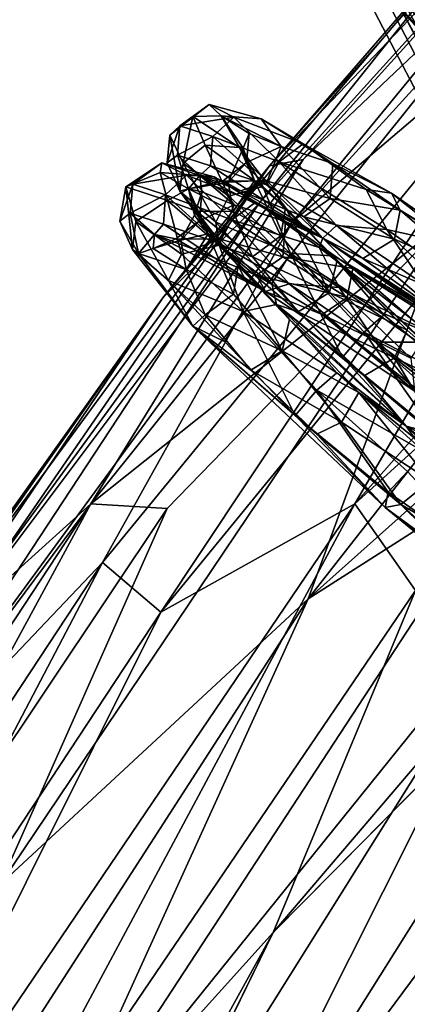
# Model space of a CAD drawing. Units: inches. Extents: x -30.6 to 30.6, y -14.9 to 16.5.
# Drawn here: x -27.4 to -26.7, y 9.1 to 10.7 of the extents above; entities that cross this region are included whole.
import ezdxf

# ---------------------------------------------------------------- set-up
doc = ezdxf.new("R2010")
doc.units = ezdxf.units.IN
doc.header["$MEASUREMENT"] = 0
doc.layers.add('SEAT-CORD', color=5, linetype='Continuous')
doc.layers.add('SEAT-FRAME', color=5, linetype='Continuous')

msp = doc.modelspace()

# ---------------------------------------------------------------- linework, layer by layer
at = {"layer": 'SEAT-CORD'}
for points in [[(-27.1385, 10.5574, 24.7611), (-27.0732, 10.6082, 24.5513), (-27.1, 10.5886, 24.7689)], [(-27.1215, 10.5729, 24.537), (-27.0732, 10.6082, 24.5513), (-27.1385, 10.5574, 24.7611)], [(-27.0732, 10.6082, 24.5513), (-27.1215, 10.5729, 24.537), (-27.0322, 10.5874, 24.3298)], [(-27.0732, 10.6082, 24.5513), (-27.0529, 10.5896, 24.7228), (-27.1, 10.5886, 24.7689)], [(-27.0529, 10.5896, 24.7228), (-27.0732, 10.6082, 24.5513), (-26.9867, 10.5848, 24.3455)], [(-27.1, 10.5886, 24.7689), (-27.1162, 10.511, 24.9805), (-27.1385, 10.5574, 24.7611)], [(-27.0322, 10.5874, 24.3298), (-27.1215, 10.5729, 24.537), (-27.0671, 10.5551, 24.3195)], [(-27.1162, 10.511, 24.9805), (-27.1, 10.5886, 24.7689), (-27.0795, 10.5409, 24.9855)], [(-27.1, 10.5886, 24.7689), (-27.0529, 10.5896, 24.7228), (-27.0226, 10.537, 24.9705)], [(-27.0226, 10.537, 24.9705), (-27.0795, 10.5409, 24.9855), (-27.1, 10.5886, 24.7689)], [(-27.0322, 10.5874, 24.3298), (-27.0671, 10.5551, 24.3195), (-26.957, 10.5135, 24.0896)], [(-26.9534, 10.5385, 24.3631), (-27.0529, 10.5896, 24.7228), (-26.9867, 10.5848, 24.3455)], [(-27.0529, 10.5896, 24.7228), (-27.0067, 10.5602, 24.561), (-27.0167, 10.5362, 24.7648)], [(-27.0529, 10.5896, 24.7228), (-27.0167, 10.5362, 24.7648), (-27.0226, 10.537, 24.9705)], [(-27.0067, 10.5602, 24.561), (-27.0529, 10.5896, 24.7228), (-26.9534, 10.5385, 24.3631)], [(-27.0322, 10.5874, 24.3298), (-26.957, 10.5135, 24.0896), (-26.9173, 10.543, 24.1183)], [(-27.1256, 10.5244, 24.5336), (-27.1215, 10.5729, 24.537), (-27.1428, 10.5114, 24.7512)], [(-27.1215, 10.5729, 24.537), (-27.1385, 10.5574, 24.7611), (-27.1428, 10.5114, 24.7512)], [(-27.1215, 10.5729, 24.537), (-27.1256, 10.5244, 24.5336), (-27.0671, 10.5551, 24.3195)], [(-26.9534, 10.5385, 24.3631), (-26.9867, 10.5848, 24.3455), (-26.8682, 10.5106, 24.1529)], [(-26.9173, 10.543, 24.1183), (-26.8682, 10.5106, 24.1529), (-26.9867, 10.5848, 24.3455)], [(-27.1428, 10.5114, 24.7512), (-27.1385, 10.5574, 24.7611), (-27.1217, 10.4645, 24.9634)], [(-27.1162, 10.511, 24.9805), (-27.1217, 10.4645, 24.9634), (-27.1385, 10.5574, 24.7611)], [(-27.0706, 10.5066, 24.3198), (-27.0671, 10.5551, 24.3195), (-27.1256, 10.5244, 24.5336)], [(-27.0671, 10.5551, 24.3195), (-27.0706, 10.5066, 24.3198), (-26.9781, 10.4749, 24.1038)], [(-27.0671, 10.5551, 24.3195), (-26.9781, 10.4749, 24.1038), (-26.957, 10.5135, 24.0896)], [(-27.0167, 10.5362, 24.7648), (-27.0067, 10.5602, 24.561), (-27.0109, 10.5121, 24.5543)], [(-26.9534, 10.5385, 24.3631), (-27.0109, 10.5121, 24.5543), (-27.0067, 10.5602, 24.561)], [(-27.0795, 10.5409, 24.9855), (-27.0405, 10.4565, 25.1847), (-27.1162, 10.511, 24.9805)], [(-27.0795, 10.5409, 24.9855), (-26.9842, 10.4724, 25.1724), (-27.0405, 10.4565, 25.1847)], [(-27.0226, 10.537, 24.9705), (-26.9842, 10.4724, 25.1724), (-27.0795, 10.5409, 24.9855)], [(-26.9534, 10.5385, 24.3631), (-26.9766, 10.4813, 24.3635), (-27.0109, 10.5121, 24.5543)], [(-26.9766, 10.4813, 24.3635), (-26.9534, 10.5385, 24.3631), (-26.8725, 10.4524, 24.165)], [(-26.8126, 10.4675, 23.9311), (-26.9173, 10.543, 24.1183), (-26.957, 10.5135, 24.0896)], [(-26.9534, 10.5385, 24.3631), (-26.8682, 10.5106, 24.1529), (-26.8725, 10.4524, 24.165)], [(-26.9173, 10.543, 24.1183), (-26.8126, 10.4675, 23.9311), (-26.7706, 10.4612, 23.9555)], [(-26.9173, 10.543, 24.1183), (-26.7706, 10.4612, 23.9555), (-26.8682, 10.5106, 24.1529)], [(-27.1256, 10.5244, 24.5336), (-27.1072, 10.4682, 24.7505), (-27.0888, 10.4904, 24.4709)], [(-27.0888, 10.4904, 24.4709), (-27.0706, 10.5066, 24.3198), (-27.1256, 10.5244, 24.5336)], [(-27.0109, 10.5121, 24.5543), (-27.0418, 10.4798, 24.7477), (-27.0167, 10.5362, 24.7648)], [(-27.0167, 10.5362, 24.7648), (-27.0418, 10.4798, 24.7477), (-26.998, 10.4818, 24.9528)], [(-26.9463, 10.4373, 25.1408), (-27.0226, 10.537, 24.9705), (-26.998, 10.4818, 24.9528)], [(-27.0226, 10.537, 24.9705), (-27.0167, 10.5362, 24.7648), (-26.998, 10.4818, 24.9528)], [(-26.9463, 10.4373, 25.1408), (-26.9842, 10.4724, 25.1724), (-27.0226, 10.537, 24.9705)], [(-27.1999, 10.4764, 24.5245), (-27.1516, 10.5117, 24.5387), (-27.2112, 10.4716, 24.7571)], [(-27.2112, 10.4716, 24.7571), (-27.1516, 10.5117, 24.5387), (-27.1545, 10.4954, 24.7475)], [(-27.1516, 10.5117, 24.5387), (-27.1999, 10.4764, 24.5245), (-27.1105, 10.4909, 24.3172)], [(-27.1545, 10.4954, 24.7475), (-27.1516, 10.5117, 24.5387), (-27.0888, 10.4904, 24.4709)], [(-27.1105, 10.4909, 24.3172), (-27.065, 10.4882, 24.333), (-27.1516, 10.5117, 24.5387)], [(-27.0888, 10.4904, 24.4709), (-27.1516, 10.5117, 24.5387), (-27.065, 10.4882, 24.333)], [(-27.1217, 10.4645, 24.9634), (-27.1162, 10.511, 24.9805), (-27.062, 10.4131, 25.1801)], [(-27.062, 10.4131, 25.1801), (-27.1162, 10.511, 24.9805), (-27.0405, 10.4565, 25.1847)], [(-27.0706, 10.5066, 24.3198), (-27.0888, 10.4904, 24.4709), (-26.8845, 10.3866, 23.9981)], [(-26.9781, 10.4749, 24.1038), (-27.0706, 10.5066, 24.3198), (-26.8845, 10.3866, 23.9981)], [(-27.0497, 10.482, 24.5514), (-27.0109, 10.5121, 24.5543), (-26.9766, 10.4813, 24.3635)], [(-27.0418, 10.4798, 24.7477), (-27.0109, 10.5121, 24.5543), (-27.0497, 10.482, 24.5514)], [(-26.957, 10.5135, 24.0896), (-26.9781, 10.4749, 24.1038), (-26.862, 10.4077, 23.923)], [(-26.957, 10.5135, 24.0896), (-26.7783, 10.401, 23.8415), (-26.8126, 10.4675, 23.9311)], [(-26.7783, 10.401, 23.8415), (-26.957, 10.5135, 24.0896), (-26.862, 10.4077, 23.923)], [(-26.8682, 10.5106, 24.1529), (-26.7563, 10.433, 23.9883), (-26.8725, 10.4524, 24.165)], [(-26.8682, 10.5106, 24.1529), (-26.7706, 10.4612, 23.9555), (-26.7563, 10.433, 23.9883)], [(-27.2112, 10.4716, 24.7571), (-27.1545, 10.4954, 24.7475), (-27.1424, 10.4489, 24.9761)], [(-27.1105, 10.4909, 24.3172), (-27.1999, 10.4764, 24.5245), (-27.1454, 10.4586, 24.3069)], [(-27.1072, 10.4682, 24.7505), (-27.1424, 10.4489, 24.9761), (-27.1545, 10.4954, 24.7475)], [(-27.0888, 10.4904, 24.4709), (-27.1072, 10.4682, 24.7505), (-27.1545, 10.4954, 24.7475)], [(-27.1105, 10.4909, 24.3172), (-27.1454, 10.4586, 24.3069), (-27.0356, 10.417, 24.0773)], [(-27.065, 10.4882, 24.333), (-27.1105, 10.4909, 24.3172), (-26.9957, 10.4464, 24.1057)], [(-27.1105, 10.4909, 24.3172), (-27.0356, 10.417, 24.0773), (-26.9957, 10.4464, 24.1057)], [(-27.0888, 10.4904, 24.4709), (-27.0851, 10.4637, 24.5484), (-27.1072, 10.4682, 24.7505)], [(-27.1072, 10.4682, 24.7505), (-27.0497, 10.482, 24.5514), (-27.0888, 10.4904, 24.4709)], [(-27.0207, 10.465, 24.3503), (-26.8845, 10.3866, 23.9981), (-27.0888, 10.4904, 24.4709)], [(-27.0888, 10.4904, 24.4709), (-27.0497, 10.482, 24.5514), (-27.0207, 10.465, 24.3503)], [(-27.0851, 10.4637, 24.5484), (-27.0888, 10.4904, 24.4709), (-27.0317, 10.4419, 24.3505)], [(-27.0317, 10.4419, 24.3505), (-27.0888, 10.4904, 24.4709), (-27.065, 10.4882, 24.333)], [(-27.1999, 10.4764, 24.5245), (-27.2112, 10.4716, 24.7571), (-27.2211, 10.4148, 24.7386)], [(-27.204, 10.4279, 24.521), (-27.1999, 10.4764, 24.5245), (-27.2211, 10.4148, 24.7386)], [(-27.1999, 10.4764, 24.5245), (-27.204, 10.4279, 24.521), (-27.1454, 10.4586, 24.3069)], [(-27.0497, 10.482, 24.5514), (-27.1072, 10.4682, 24.7505), (-27.0418, 10.4798, 24.7477)], [(-27.0418, 10.4798, 24.7477), (-27.1072, 10.4682, 24.7505), (-27.033, 10.4309, 24.9369)], [(-26.9957, 10.4464, 24.1057), (-26.9466, 10.414, 24.1404), (-27.065, 10.4882, 24.333)], [(-27.0317, 10.4419, 24.3505), (-27.065, 10.4882, 24.333), (-26.9466, 10.414, 24.1404)], [(-26.9766, 10.4813, 24.3635), (-27.0207, 10.465, 24.3503), (-27.0497, 10.482, 24.5514)], [(-27.033, 10.4309, 24.9369), (-26.998, 10.4818, 24.9528), (-27.0418, 10.4798, 24.7477)], [(-26.998, 10.4818, 24.9528), (-27.033, 10.4309, 24.9369), (-26.9543, 10.3905, 25.1224)], [(-26.9766, 10.4813, 24.3635), (-26.9161, 10.4219, 24.1622), (-27.0207, 10.465, 24.3503)], [(-26.998, 10.4818, 24.9528), (-26.9543, 10.3905, 25.1224), (-26.9463, 10.4373, 25.1408)], [(-26.862, 10.4077, 23.923), (-26.9781, 10.4749, 24.1038), (-26.8845, 10.3866, 23.9981)], [(-26.8725, 10.4524, 24.165), (-26.9161, 10.4219, 24.1622), (-26.9766, 10.4813, 24.3635)], [(-27.2211, 10.4148, 24.7386), (-27.2112, 10.4716, 24.7571), (-27.2, 10.3679, 24.9508)], [(-27.1946, 10.4144, 24.968), (-27.2112, 10.4716, 24.7571), (-27.1424, 10.4489, 24.9761)], [(-27.1946, 10.4144, 24.968), (-27.2, 10.3679, 24.9508), (-27.2112, 10.4716, 24.7571)], [(-27.149, 10.4101, 24.3072), (-27.1454, 10.4586, 24.3069), (-27.204, 10.4279, 24.521)], [(-27.1454, 10.4586, 24.3069), (-27.149, 10.4101, 24.3072), (-27.0565, 10.3783, 24.0913)], [(-27.1454, 10.4586, 24.3069), (-27.0565, 10.3783, 24.0913), (-27.0356, 10.417, 24.0773)], [(-27.1424, 10.4489, 24.9761), (-27.1072, 10.4682, 24.7505), (-27.0938, 10.4312, 24.9538)], [(-27.0938, 10.4312, 24.9538), (-27.1072, 10.4682, 24.7505), (-27.1217, 10.4645, 24.9634)], [(-27.1217, 10.4645, 24.9634), (-27.062, 10.4131, 25.1801), (-27.0564, 10.375, 25.157)], [(-27.0564, 10.375, 25.157), (-27.0938, 10.4312, 24.9538), (-27.1217, 10.4645, 24.9634)], [(-27.033, 10.4309, 24.9369), (-27.1072, 10.4682, 24.7505), (-27.0938, 10.4312, 24.9538)], [(-27.0973, 10.4248, 24.7455), (-27.1072, 10.4682, 24.7505), (-27.0851, 10.4637, 24.5484)], [(-27.0938, 10.4312, 24.9538), (-27.1072, 10.4682, 24.7505), (-27.0745, 10.3939, 24.9457)], [(-27.0745, 10.3939, 24.9457), (-27.1072, 10.4682, 24.7505), (-27.0973, 10.4248, 24.7455)], [(-27.0973, 10.4248, 24.7455), (-27.0851, 10.4637, 24.5484), (-27.0892, 10.4156, 24.5417)], [(-27.0317, 10.4419, 24.3505), (-27.0892, 10.4156, 24.5417), (-27.0851, 10.4637, 24.5484)], [(-27.0405, 10.4565, 25.1847), (-26.9842, 10.4724, 25.1724), (-26.9384, 10.3613, 25.365)], [(-26.8845, 10.3866, 23.9981), (-27.0207, 10.465, 24.3503), (-26.9161, 10.4219, 24.1622)], [(-26.9463, 10.4373, 25.1408), (-26.8686, 10.3574, 25.359), (-26.9842, 10.4724, 25.1724)], [(-26.8686, 10.3574, 25.359), (-26.9384, 10.3613, 25.365), (-26.9842, 10.4724, 25.1724)], [(-26.8126, 10.4675, 23.9311), (-26.7783, 10.401, 23.8415), (-26.6623, 10.3751, 23.7825)], [(-26.6623, 10.3751, 23.7825), (-26.7706, 10.4612, 23.9555), (-26.8126, 10.4675, 23.9311)], [(-26.6623, 10.3751, 23.7825), (-26.5382, 10.2998, 23.7444), (-26.7706, 10.4612, 23.9555)], [(-26.7563, 10.433, 23.9883), (-26.7706, 10.4612, 23.9555), (-26.5382, 10.2998, 23.7444)], [(-27.1424, 10.4489, 24.9761), (-27.1189, 10.36, 25.1721), (-27.1946, 10.4144, 24.968)], [(-27.1424, 10.4489, 24.9761), (-27.0564, 10.375, 25.157), (-27.1189, 10.36, 25.1721)], [(-27.1424, 10.4489, 24.9761), (-27.0938, 10.4312, 24.9538), (-27.0564, 10.375, 25.157)], [(-27.0317, 10.4419, 24.3505), (-27.055, 10.3847, 24.3509), (-27.0892, 10.4156, 24.5417)], [(-27.062, 10.4131, 25.1801), (-27.0405, 10.4565, 25.1847), (-26.9384, 10.3613, 25.365)], [(-27.055, 10.3847, 24.3509), (-27.0317, 10.4419, 24.3505), (-26.9509, 10.3558, 24.1524)], [(-26.8909, 10.371, 23.9186), (-26.9957, 10.4464, 24.1057), (-27.0356, 10.417, 24.0773)], [(-27.0317, 10.4419, 24.3505), (-26.9466, 10.414, 24.1404), (-26.9509, 10.3558, 24.1524)], [(-26.9957, 10.4464, 24.1057), (-26.8845, 10.3866, 23.9981), (-26.9466, 10.414, 24.1404)], [(-26.9957, 10.4464, 24.1057), (-26.8909, 10.371, 23.9186), (-26.8845, 10.3866, 23.9981)], [(-26.8725, 10.4524, 24.165), (-26.7658, 10.3847, 23.9989), (-26.9161, 10.4219, 24.1622)], [(-26.7658, 10.3847, 23.9989), (-26.8725, 10.4524, 24.165), (-26.7563, 10.433, 23.9883)], [(-27.2211, 10.4148, 24.7386), (-27.1903, 10.3613, 24.8512), (-27.204, 10.4279, 24.521)], [(-27.204, 10.4279, 24.521), (-27.1903, 10.3613, 24.8512), (-27.1639, 10.3928, 24.4484)], [(-27.1639, 10.3928, 24.4484), (-27.149, 10.4101, 24.3072), (-27.204, 10.4279, 24.521)], [(-27.0892, 10.4156, 24.5417), (-27.1202, 10.3832, 24.7351), (-27.0973, 10.4248, 24.7455)], [(-27.0973, 10.4248, 24.7455), (-27.1202, 10.3832, 24.7351), (-27.0745, 10.3939, 24.9457)], [(-27.0938, 10.4312, 24.9538), (-27.0745, 10.3939, 24.9457), (-27.0247, 10.3407, 25.1282)], [(-27.033, 10.4309, 24.9369), (-27.0938, 10.4312, 24.9538), (-27.0013, 10.3558, 25.1256)], [(-27.0247, 10.3407, 25.1282), (-27.0564, 10.375, 25.157), (-27.0938, 10.4312, 24.9538)], [(-27.0564, 10.375, 25.157), (-27.0013, 10.3558, 25.1256), (-27.0938, 10.4312, 24.9538)], [(-27.033, 10.4309, 24.9369), (-27.0013, 10.3558, 25.1256), (-26.9543, 10.3905, 25.1224)], [(-26.9543, 10.3905, 25.1224), (-26.8736, 10.2962, 25.2756), (-26.9463, 10.4373, 25.1408)], [(-26.8736, 10.2962, 25.2756), (-26.8616, 10.348, 25.3014), (-26.9463, 10.4373, 25.1408)], [(-26.8686, 10.3574, 25.359), (-26.9463, 10.4373, 25.1408), (-26.8616, 10.348, 25.3014)], [(-26.7658, 10.3847, 23.9989), (-26.7563, 10.433, 23.9883), (-26.6319, 10.3264, 23.8632)], [(-26.7563, 10.433, 23.9883), (-26.5382, 10.2998, 23.7444), (-26.589, 10.3276, 23.8063)], [(-26.7563, 10.433, 23.9883), (-26.589, 10.3276, 23.8063), (-26.6319, 10.3264, 23.8632)], [(-27.2, 10.3679, 24.9508), (-27.1903, 10.3613, 24.8512), (-27.2211, 10.4148, 24.7386)], [(-27.2, 10.3679, 24.9508), (-27.1946, 10.4144, 24.968), (-27.1404, 10.3165, 25.1675)], [(-27.1404, 10.3165, 25.1675), (-27.1946, 10.4144, 24.968), (-27.1189, 10.36, 25.1721)], [(-27.149, 10.4101, 24.3072), (-27.1639, 10.3928, 24.4484), (-26.9799, 10.298, 24.0233)], [(-27.0565, 10.3783, 24.0913), (-27.149, 10.4101, 24.3072), (-26.9799, 10.298, 24.0233)], [(-27.1202, 10.3832, 24.7351), (-27.0892, 10.4156, 24.5417), (-27.1281, 10.3855, 24.5388)], [(-27.1281, 10.3855, 24.5388), (-27.0892, 10.4156, 24.5417), (-27.055, 10.3847, 24.3509)], [(-27.062, 10.4131, 25.1801), (-26.9694, 10.3115, 25.3522), (-27.0564, 10.375, 25.157)], [(-26.9694, 10.3115, 25.3522), (-27.062, 10.4131, 25.1801), (-26.9384, 10.3613, 25.365)], [(-27.0356, 10.417, 24.0773), (-27.0565, 10.3783, 24.0913), (-26.9405, 10.3111, 23.9105)], [(-27.0356, 10.417, 24.0773), (-26.8572, 10.3047, 23.8294), (-26.8909, 10.371, 23.9186)], [(-26.8572, 10.3047, 23.8294), (-27.0356, 10.417, 24.0773), (-26.9405, 10.3111, 23.9105)], [(-26.9466, 10.414, 24.1404), (-26.8347, 10.3364, 23.9757), (-26.9509, 10.3558, 24.1524)], [(-26.9466, 10.414, 24.1404), (-26.8845, 10.3866, 23.9981), (-26.8347, 10.3364, 23.9757)], [(-26.7658, 10.3847, 23.9989), (-26.818, 10.3527, 23.9894), (-26.9161, 10.4219, 24.1622)], [(-26.9161, 10.4219, 24.1622), (-26.818, 10.3527, 23.9894), (-26.8845, 10.3866, 23.9981)], [(-26.862, 10.4077, 23.923), (-26.8845, 10.3866, 23.9981), (-26.6486, 10.2261, 23.7557)], [(-26.6486, 10.2261, 23.7557), (-26.7183, 10.3109, 23.7688), (-26.862, 10.4077, 23.923)], [(-26.7183, 10.3109, 23.7688), (-26.7783, 10.401, 23.8415), (-26.862, 10.4077, 23.923)], [(-27.1903, 10.3613, 24.8512), (-27.1659, 10.3696, 24.7359), (-27.1639, 10.3928, 24.4484)], [(-27.1659, 10.3696, 24.7359), (-27.1281, 10.3855, 24.5388), (-27.1639, 10.3928, 24.4484)], [(-27.0991, 10.3684, 24.3377), (-26.9799, 10.298, 24.0233), (-27.1639, 10.3928, 24.4484)], [(-27.1639, 10.3928, 24.4484), (-27.1281, 10.3855, 24.5388), (-27.0991, 10.3684, 24.3377)], [(-27.1114, 10.3344, 24.9243), (-27.0745, 10.3939, 24.9457), (-27.1202, 10.3832, 24.7351)], [(-27.0745, 10.3939, 24.9457), (-27.1114, 10.3344, 24.9243), (-27.0327, 10.2939, 25.1099)], [(-27.0745, 10.3939, 24.9457), (-27.0327, 10.2939, 25.1099), (-27.0247, 10.3407, 25.1282)], [(-26.7183, 10.3109, 23.7688), (-26.6477, 10.3103, 23.7256), (-26.7783, 10.401, 23.8415)], [(-26.6623, 10.3751, 23.7825), (-26.7783, 10.401, 23.8415), (-26.6477, 10.3103, 23.7256)], [(-27.1281, 10.3855, 24.5388), (-27.1659, 10.3696, 24.7359), (-27.1202, 10.3832, 24.7351)], [(-27.1202, 10.3832, 24.7351), (-27.1659, 10.3696, 24.7359), (-27.1114, 10.3344, 24.9243)], [(-27.055, 10.3847, 24.3509), (-27.0991, 10.3684, 24.3377), (-27.1281, 10.3855, 24.5388)], [(-27.1189, 10.36, 25.1721), (-27.0564, 10.375, 25.157), (-27.0167, 10.2647, 25.3524)], [(-27.055, 10.3847, 24.3509), (-26.9945, 10.3253, 24.1496), (-27.0991, 10.3684, 24.3377)], [(-26.9405, 10.3111, 23.9105), (-27.0565, 10.3783, 24.0913), (-26.9799, 10.298, 24.0233)], [(-27.0564, 10.375, 25.157), (-26.9257, 10.2641, 25.2908), (-27.0013, 10.3558, 25.1256)], [(-26.9257, 10.2641, 25.2908), (-27.0564, 10.375, 25.157), (-26.9616, 10.2765, 25.3223)], [(-26.9616, 10.2765, 25.3223), (-27.0167, 10.2647, 25.3524), (-27.0564, 10.375, 25.157)], [(-27.0247, 10.3407, 25.1282), (-26.9616, 10.2765, 25.3223), (-27.0564, 10.375, 25.157)], [(-26.9694, 10.3115, 25.3522), (-26.9616, 10.2765, 25.3223), (-27.0564, 10.375, 25.157)], [(-26.9509, 10.3558, 24.1524), (-26.9945, 10.3253, 24.1496), (-27.055, 10.3847, 24.3509)], [(-26.9543, 10.3905, 25.1224), (-27.0013, 10.3558, 25.1256), (-26.8736, 10.2962, 25.2756)], [(-26.7335, 10.2803, 23.7815), (-26.8845, 10.3866, 23.9981), (-26.8909, 10.371, 23.9186)], [(-26.7335, 10.2803, 23.7815), (-26.6486, 10.2261, 23.7557), (-26.8845, 10.3866, 23.9981)], [(-26.818, 10.3527, 23.9894), (-26.6595, 10.2392, 23.8055), (-26.8845, 10.3866, 23.9981)], [(-26.6595, 10.2392, 23.8055), (-26.6486, 10.2261, 23.7557), (-26.8845, 10.3866, 23.9981)], [(-26.8347, 10.3364, 23.9757), (-26.8845, 10.3866, 23.9981), (-26.6486, 10.2261, 23.7557)], [(-26.66, 10.2841, 23.8653), (-26.818, 10.3527, 23.9894), (-26.7658, 10.3847, 23.9989)], [(-26.7658, 10.3847, 23.9989), (-26.6319, 10.3264, 23.8632), (-26.66, 10.2841, 23.8653)], [(-27.2, 10.3679, 24.9508), (-27.1404, 10.3165, 25.1675), (-27.1004, 10.2408, 25.2181)], [(-27.1004, 10.2408, 25.2181), (-27.1903, 10.3613, 24.8512), (-27.2, 10.3679, 24.9508)], [(-27.1114, 10.3344, 24.9243), (-27.1659, 10.3696, 24.7359), (-27.1903, 10.3613, 24.8512)], [(-27.1004, 10.2408, 25.2181), (-27.0796, 10.2592, 25.113), (-27.1903, 10.3613, 24.8512)], [(-27.1114, 10.3344, 24.9243), (-27.1903, 10.3613, 24.8512), (-27.0796, 10.2592, 25.113)], [(-27.1404, 10.3165, 25.1675), (-27.1189, 10.36, 25.1721), (-27.0167, 10.2647, 25.3524)], [(-26.9799, 10.298, 24.0233), (-27.0991, 10.3684, 24.3377), (-26.9945, 10.3253, 24.1496)], [(-26.8518, 10.189, 25.4858), (-26.9694, 10.3115, 25.3522), (-26.9384, 10.3613, 25.365)], [(-26.8161, 10.2309, 25.5103), (-26.8518, 10.189, 25.4858), (-26.9384, 10.3613, 25.365)], [(-26.7832, 10.2595, 25.487), (-26.8161, 10.2309, 25.5103), (-26.9384, 10.3613, 25.365)], [(-26.7832, 10.2595, 25.487), (-26.9384, 10.3613, 25.365), (-26.8686, 10.3574, 25.359)], [(-26.8909, 10.371, 23.9186), (-26.8572, 10.3047, 23.8294), (-26.712, 10.233, 23.717)], [(-26.712, 10.233, 23.717), (-26.7335, 10.2803, 23.7815), (-26.8909, 10.371, 23.9186)], [(-26.9257, 10.2641, 25.2908), (-26.8736, 10.2962, 25.2756), (-27.0013, 10.3558, 25.1256)], [(-26.9509, 10.3558, 24.1524), (-26.8442, 10.2881, 23.9863), (-26.9945, 10.3253, 24.1496)], [(-26.8442, 10.2881, 23.9863), (-26.9509, 10.3558, 24.1524), (-26.8347, 10.3364, 23.9757)], [(-26.7447, 10.2342, 25.4319), (-26.8616, 10.348, 25.3014), (-26.8736, 10.2962, 25.2756)], [(-26.6083, 10.1135, 25.5244), (-26.6363, 10.137, 25.5762), (-26.8686, 10.3574, 25.359)], [(-26.7447, 10.2342, 25.4319), (-26.6083, 10.1135, 25.5244), (-26.8686, 10.3574, 25.359)], [(-26.8616, 10.348, 25.3014), (-26.7447, 10.2342, 25.4319), (-26.8686, 10.3574, 25.359)], [(-26.7832, 10.2595, 25.487), (-26.8686, 10.3574, 25.359), (-26.6363, 10.137, 25.5762)], [(-26.66, 10.2841, 23.8653), (-26.6595, 10.2392, 23.8055), (-26.818, 10.3527, 23.9894)], [(-27.1114, 10.3344, 24.9243), (-27.0796, 10.2592, 25.113), (-27.0327, 10.2939, 25.1099)], [(-27.0327, 10.2939, 25.1099), (-26.9519, 10.1997, 25.263), (-27.0247, 10.3407, 25.1282)], [(-26.9616, 10.2765, 25.3223), (-27.0247, 10.3407, 25.1282), (-26.94, 10.2514, 25.2889)], [(-26.9519, 10.1997, 25.263), (-26.94, 10.2514, 25.2889), (-27.0247, 10.3407, 25.1282)], [(-26.8442, 10.2881, 23.9863), (-26.8347, 10.3364, 23.9757), (-26.7103, 10.2298, 23.8507)], [(-26.8347, 10.3364, 23.9757), (-26.6674, 10.231, 23.7938), (-26.7103, 10.2298, 23.8507)], [(-26.8347, 10.3364, 23.9757), (-26.6486, 10.2261, 23.7557), (-26.6674, 10.231, 23.7938)], [(-27.0478, 10.2149, 25.3396), (-27.1404, 10.3165, 25.1675), (-27.0167, 10.2647, 25.3524)], [(-27.1404, 10.3165, 25.1675), (-27.0478, 10.2149, 25.3396), (-27.1004, 10.2408, 25.2181)], [(-26.8859, 10.2601, 23.9813), (-26.9799, 10.298, 24.0233), (-26.9945, 10.3253, 24.1496)], [(-26.8442, 10.2881, 23.9863), (-26.8859, 10.2601, 23.9813), (-26.9945, 10.3253, 24.1496)], [(-26.9405, 10.3111, 23.9105), (-26.9799, 10.298, 24.0233), (-26.7296, 10.1309, 23.7487)], [(-26.8518, 10.189, 25.4858), (-26.9616, 10.2765, 25.3223), (-26.9694, 10.3115, 25.3522)], [(-26.7296, 10.1309, 23.7487), (-26.7968, 10.2143, 23.7564), (-26.9405, 10.3111, 23.9105)], [(-26.7968, 10.2143, 23.7564), (-26.8572, 10.3047, 23.8294), (-26.9405, 10.3111, 23.9105)], [(-27.0327, 10.2939, 25.1099), (-27.0796, 10.2592, 25.113), (-26.9519, 10.1997, 25.263)], [(-26.7296, 10.1309, 23.7487), (-26.9799, 10.298, 24.0233), (-26.8859, 10.2601, 23.9813)], [(-26.7659, 10.1883, 25.4), (-26.8736, 10.2962, 25.2756), (-26.9257, 10.2641, 25.2908)], [(-26.7659, 10.1883, 25.4), (-26.7447, 10.2342, 25.4319), (-26.8736, 10.2962, 25.2756)], [(-26.712, 10.233, 23.717), (-26.8572, 10.3047, 23.8294), (-26.7267, 10.2139, 23.7132)], [(-26.7968, 10.2143, 23.7564), (-26.7267, 10.2139, 23.7132), (-26.8572, 10.3047, 23.8294)], [(-26.7384, 10.1876, 23.8528), (-26.8859, 10.2601, 23.9813), (-26.8442, 10.2881, 23.9863)], [(-26.8442, 10.2881, 23.9863), (-26.7103, 10.2298, 23.8507), (-26.7384, 10.1876, 23.8528)], [(-26.9302, 10.0924, 25.4732), (-27.0478, 10.2149, 25.3396), (-27.0167, 10.2647, 25.3524)], [(-26.8615, 10.163, 25.4744), (-27.0167, 10.2647, 25.3524), (-26.9616, 10.2765, 25.3223)], [(-26.8615, 10.163, 25.4744), (-26.8945, 10.1344, 25.4977), (-27.0167, 10.2647, 25.3524)], [(-26.8945, 10.1344, 25.4977), (-26.9302, 10.0924, 25.4732), (-27.0167, 10.2647, 25.3524)], [(-26.7465, 10.0747, 25.528), (-26.816, 10.158, 25.4178), (-26.9616, 10.2765, 25.3223)], [(-26.7465, 10.0747, 25.528), (-26.9616, 10.2765, 25.3223), (-26.94, 10.2514, 25.2889)], [(-26.8518, 10.189, 25.4858), (-26.7465, 10.0747, 25.528), (-26.9616, 10.2765, 25.3223)], [(-26.9616, 10.2765, 25.3223), (-26.816, 10.158, 25.4178), (-26.9257, 10.2641, 25.2908)], [(-26.8615, 10.163, 25.4744), (-26.9616, 10.2765, 25.3223), (-26.7465, 10.0747, 25.528)], [(-26.816, 10.158, 25.4178), (-26.7659, 10.1883, 25.4), (-26.9257, 10.2641, 25.2908)], [(-27.1004, 10.2408, 25.2181), (-27.0041, 10.1676, 25.2782), (-27.0796, 10.2592, 25.113)], [(-27.0041, 10.1676, 25.2782), (-26.9519, 10.1997, 25.263), (-27.0796, 10.2592, 25.113)], [(-26.825, 10.1303, 25.4059), (-26.94, 10.2514, 25.2889), (-26.9519, 10.1997, 25.263)], [(-26.94, 10.2514, 25.2889), (-26.825, 10.1303, 25.4059), (-26.7465, 10.0747, 25.528)], [(-26.7384, 10.1876, 23.8528), (-26.733, 10.1393, 23.7907), (-26.8859, 10.2601, 23.9813)], [(-26.7296, 10.1309, 23.7487), (-26.8859, 10.2601, 23.9813), (-26.733, 10.1393, 23.7907)], [(-26.6363, 10.137, 25.5762), (-26.8161, 10.2309, 25.5103), (-26.7832, 10.2595, 25.487)], [(-27.1004, 10.2408, 25.2181), (-26.8943, 10.0614, 25.4053), (-27.0041, 10.1676, 25.2782)], [(-26.7814, 9.9399, 25.5438), (-26.8943, 10.0614, 25.4053), (-27.1004, 10.2408, 25.2181)], [(-26.9302, 10.0924, 25.4732), (-26.7814, 9.9399, 25.5438), (-27.1004, 10.2408, 25.2181)], [(-26.9302, 10.0924, 25.4732), (-27.1004, 10.2408, 25.2181), (-27.0478, 10.2149, 25.3396)], [(-26.6977, 10.0617, 25.5946), (-26.8518, 10.189, 25.4858), (-26.8161, 10.2309, 25.5103)], [(-26.6363, 10.137, 25.5762), (-26.6659, 10.0959, 25.6107), (-26.8161, 10.2309, 25.5103)], [(-26.6977, 10.0617, 25.5946), (-26.8161, 10.2309, 25.5103), (-26.6659, 10.0959, 25.6107)], [(-26.7447, 10.2342, 25.4319), (-26.7659, 10.1883, 25.4), (-26.6083, 10.1135, 25.5244)], [(-26.7267, 10.2139, 23.7132), (-26.7968, 10.2143, 23.7564), (-26.7102, 10.1516, 23.6976)], [(-26.8536, 10.0811, 25.39), (-26.9519, 10.1997, 25.263), (-27.0041, 10.1676, 25.2782)], [(-26.9519, 10.1997, 25.263), (-26.8536, 10.0811, 25.39), (-26.825, 10.1303, 25.4059)], [(-26.6977, 10.0617, 25.5946), (-26.7465, 10.0747, 25.528), (-26.8518, 10.189, 25.4858)], [(-26.7659, 10.1883, 25.4), (-26.816, 10.158, 25.4178), (-26.677, 10.0414, 25.4999)], [(-26.677, 10.0414, 25.4999), (-26.6283, 10.0806, 25.4926), (-26.7659, 10.1883, 25.4)], [(-26.6283, 10.0806, 25.4926), (-26.6083, 10.1135, 25.5244), (-26.7659, 10.1883, 25.4)], [(-26.8943, 10.0614, 25.4053), (-26.8536, 10.0811, 25.39), (-27.0041, 10.1676, 25.2782)], [(-26.7164, 10.0322, 25.5737), (-26.8945, 10.1344, 25.4977), (-26.8615, 10.163, 25.4744)], [(-26.7164, 10.0322, 25.5737), (-26.8615, 10.163, 25.4744), (-26.7465, 10.0747, 25.528)], [(-26.816, 10.158, 25.4178), (-26.7465, 10.0747, 25.528), (-26.677, 10.0414, 25.4999)], [(-26.7761, 9.9651, 25.582), (-26.9302, 10.0924, 25.4732), (-26.8945, 10.1344, 25.4977)], [(-26.7164, 10.0322, 25.5737), (-26.7443, 9.9993, 25.5981), (-26.8945, 10.1344, 25.4977)], [(-26.7761, 9.9651, 25.582), (-26.8945, 10.1344, 25.4977), (-26.7443, 9.9993, 25.5981)], [(-26.8536, 10.0811, 25.39), (-26.7067, 9.984, 25.4801), (-26.825, 10.1303, 25.4059)], [(-26.825, 10.1303, 25.4059), (-26.6867, 10.017, 25.5119), (-26.7465, 10.0747, 25.528)], [(-26.7067, 9.984, 25.4801), (-26.6867, 10.017, 25.5119), (-26.825, 10.1303, 25.4059)], [(-26.7761, 9.9651, 25.582), (-26.7814, 9.9399, 25.5438), (-26.9302, 10.0924, 25.4732)], [(-26.8536, 10.0811, 25.39), (-26.8943, 10.0614, 25.4053), (-26.7553, 9.9449, 25.4873)], [(-26.7553, 9.9449, 25.4873), (-26.7067, 9.984, 25.4801), (-26.8536, 10.0811, 25.39)], [(-26.5393, 9.9062, 25.631), (-26.7465, 10.0747, 25.528), (-26.6977, 10.0617, 25.5946)], [(-26.5391, 9.8966, 25.6057), (-26.7465, 10.0747, 25.528), (-26.6867, 10.017, 25.5119)], [(-26.677, 10.0414, 25.4999), (-26.7465, 10.0747, 25.528), (-26.5391, 9.8966, 25.6057)], [(-26.5391, 9.8966, 25.6057), (-26.7164, 10.0322, 25.5737), (-26.7465, 10.0747, 25.528)], [(-26.5391, 9.8966, 25.6057), (-26.7465, 10.0747, 25.528), (-26.5393, 9.9062, 25.631)], [(-26.8943, 10.0614, 25.4053), (-26.7814, 9.9399, 25.5438), (-26.7553, 9.9449, 25.4873)], [(-26.7443, 9.9993, 25.5981), (-26.5968, 9.8409, 25.6479), (-26.7761, 9.9651, 25.582)], [(-26.7553, 9.9449, 25.4873), (-26.5745, 9.8404, 25.5256), (-26.7067, 9.984, 25.4801)], [(-26.6177, 9.8096, 25.6184), (-26.7814, 9.9399, 25.5438), (-26.7761, 9.9651, 25.582)], [(-26.7761, 9.9651, 25.582), (-26.5968, 9.8409, 25.6479), (-26.6177, 9.8096, 25.6184)], [(-26.7814, 9.9399, 25.5438), (-26.6056, 9.8106, 25.5461), (-26.7553, 9.9449, 25.4873)], [(-26.7814, 9.9399, 25.5438), (-26.3549, 9.5902, 25.5622), (-26.4516, 9.691, 25.5435)], [(-26.7814, 9.9399, 25.5438), (-26.4516, 9.691, 25.5435), (-26.6056, 9.8106, 25.5461)], [(-26.3549, 9.5902, 25.5622), (-26.7814, 9.9399, 25.5438), (-26.6177, 9.8096, 25.6184)], [(-26.6056, 9.8106, 25.5461), (-26.5745, 9.8404, 25.5256), (-26.7553, 9.9449, 25.4873)]]:
    msp.add_3dface(points, dxfattribs=at)
for points, invisible_edges in [([(-27.0322, 10.5874, 24.3298), (-26.9867, 10.5848, 24.3455), (-27.0732, 10.6082, 24.5513)], 1), ([(-26.9867, 10.5848, 24.3455), (-27.0322, 10.5874, 24.3298), (-26.9173, 10.543, 24.1183)], 1), ([(-27.1428, 10.5114, 24.7512), (-27.1072, 10.4682, 24.7505), (-27.1256, 10.5244, 24.5336)], 1), ([(-27.1217, 10.4645, 24.9634), (-27.1072, 10.4682, 24.7505), (-27.1428, 10.5114, 24.7512)], 2), ([(-26.7296, 10.1309, 23.7487), (-26.7102, 10.1516, 23.6976), (-26.7968, 10.2143, 23.7564)], 1)]:
    msp.add_3dface(points, dxfattribs=dict(at, invisible_edges=invisible_edges))
at = {"layer": 'SEAT-FRAME'}
for points in [[(-27.8779, 12.192, 5.8953), (-26.4696, 10.5635, 23.3829), (-26.5008, 10.7922, 23.3972)], [(-27.7431, 11.8636, 5.8458), (-26.3845, 10.3574, 23.3465), (-27.8779, 12.192, 5.8953)], [(-27.8779, 12.192, 5.8953), (-26.3845, 10.3574, 23.3465), (-26.4696, 10.5635, 23.3829)], [(-27.7431, 11.8636, 5.8458), (-26.2275, 10.1794, 23.3298), (-26.3845, 10.3574, 23.3465)], [(-27.4998, 11.6397, 5.8105), (-26.2275, 10.1794, 23.3298), (-27.7431, 11.8636, 5.8458)], [(-26.5294, 11.7161, 6.0555), (-22.9884, 3.9321, 6.5585), (-27.1464, 11.4996, 6.1688)], [(-27.1684, 11.5258, 5.8604), (-26.0293, 10.0507, 23.3001), (-27.4998, 11.6397, 5.8105)], [(-27.4998, 11.6397, 5.8105), (-26.0293, 10.0507, 23.3001), (-26.2275, 10.1794, 23.3298)], [(-26.783, 11.3662, 7.8505), (-25.7335, 9.9875, 23.2626), (-27.1684, 11.5258, 5.8604)], [(-27.1684, 11.5258, 5.8604), (-25.7335, 9.9875, 23.2626), (-26.0293, 10.0507, 23.3001)], [(-27.1464, 11.4996, 6.1688), (-22.9884, 3.9321, 6.5585), (-22.8914, 3.5381, 6.6065)], [(-26.0971, 11.426, 24.5399), (-26.9732, 10.5068, 24.5823), (-26.3496, 11.2094, 24.6801)], [(-26.9732, 10.5068, 24.5823), (-26.0971, 11.426, 24.5399), (-26.9169, 10.5171, 24.4171)], [(-26.0971, 11.426, 24.5399), (-26.4717, 10.9408, 24.3267), (-26.9169, 10.5171, 24.4171)], [(-26.9912, 10.4429, 24.9098), (-26.1278, 11.3977, 25.0406), (-26.56, 10.9841, 24.8154)], [(-26.1278, 11.3977, 25.0406), (-26.9912, 10.4429, 24.9098), (-26.9351, 10.4136, 25.0744)], [(-26.9351, 10.4136, 25.0744), (-26.1125, 11.3199, 25.1971), (-26.1278, 11.3977, 25.0406)], [(-26.783, 11.3662, 7.8505), (-25.4319, 10.0387, 23.2603), (-25.7335, 9.9875, 23.2626)], [(-26.4465, 10.8297, 25.2929), (-26.1125, 11.3199, 25.1971), (-26.9351, 10.4136, 25.0744)], [(-19.2339, -3.3828, 9.3099), (-22.9387, 3.88, 8.9178), (-26.8185, 11.3038, 8.4283)], [(-26.9732, 10.5068, 24.5823), (-26.56, 10.9841, 24.8154), (-26.3496, 11.2094, 24.6801)], [(-26.3942, 10.6946, 25.4163), (-26.8316, 9.9458, 25.4349), (-25.8248, 11.0816, 25.5759)], [(-25.743, 10.9343, 25.6384), (-25.8248, 11.0816, 25.5759), (-26.8316, 9.9458, 25.4349)], [(-26.9732, 10.5068, 24.5823), (-27.15, 10.2878, 24.7256), (-26.56, 10.9841, 24.8154)], [(-27.15, 10.2878, 24.7256), (-26.9912, 10.4429, 24.9098), (-26.56, 10.9841, 24.8154)], [(-26.4717, 10.9408, 24.3267), (-26.6777, 10.4173, 24.0281), (-27.2692, 9.9457, 24.1841)], [(-27.2692, 9.9457, 24.1841), (-26.9169, 10.5171, 24.4171), (-26.4717, 10.9408, 24.3267)], [(-26.731, 9.8019, 25.4972), (-25.743, 10.9343, 25.6384), (-26.8316, 9.9458, 25.4349)], [(-26.9351, 10.4136, 25.0744), (-27.2499, 9.8487, 25.162), (-26.4465, 10.8297, 25.2929)], [(-27.1534, 9.7659, 25.2936), (-26.4465, 10.8297, 25.2929), (-27.2499, 9.8487, 25.162)], [(-26.4465, 10.8297, 25.2929), (-27.1534, 9.7659, 25.2936), (-26.3942, 10.6946, 25.4163)], [(-25.6202, 10.8147, 25.6716), (-26.731, 9.8019, 25.4972), (-26.9668, 9.2347, 25.4683)], [(-25.6202, 10.8147, 25.6716), (-26.9668, 9.2347, 25.4683), (-25.6698, 10.5479, 25.6515)], [(-26.9089, 9.7882, 23.8299), (-26.1592, 10.7464, 23.9669), (-26.5078, 10.1467, 23.8434)], [(-26.9089, 9.7882, 23.8299), (-26.6777, 10.4173, 24.0281), (-26.1592, 10.7464, 23.9669)], [(-26.3942, 10.6946, 25.4163), (-27.1534, 9.7659, 25.2936), (-26.8316, 9.9458, 25.4349)], [(-27.0593, 8.5209, 25.375), (-25.6032, 10.3916, 25.6171), (-25.6698, 10.5479, 25.6515)], [(-27.15, 10.2878, 24.7256), (-26.9732, 10.5068, 24.5823), (-27.7162, 9.4926, 24.4654)], [(-27.7162, 9.4926, 24.4654), (-26.9732, 10.5068, 24.5823), (-27.5064, 9.7317, 24.3217)], [(-26.9169, 10.5171, 24.4171), (-27.2692, 9.9457, 24.1841), (-27.5064, 9.7317, 24.3217)], [(-27.5064, 9.7317, 24.3217), (-26.9732, 10.5068, 24.5823), (-26.9169, 10.5171, 24.4171)], [(-26.9912, 10.4429, 24.9098), (-27.7323, 9.4257, 24.7786), (-27.6789, 9.3972, 24.9432)], [(-27.7323, 9.4257, 24.7786), (-26.9912, 10.4429, 24.9098), (-27.15, 10.2878, 24.7256)], [(-26.9351, 10.4136, 25.0744), (-26.9912, 10.4429, 24.9098), (-27.6789, 9.3972, 24.9432)], [(-27.2499, 9.8487, 25.162), (-26.9351, 10.4136, 25.0744), (-27.6789, 9.3972, 24.9432)], [(-26.6777, 10.4173, 24.0281), (-27.4196, 9.3141, 23.8512), (-27.1425, 9.9383, 24.042)], [(-26.9089, 9.7882, 23.8299), (-27.4196, 9.3141, 23.8512), (-26.6777, 10.4173, 24.0281)], [(-26.6777, 10.4173, 24.0281), (-27.1425, 9.9383, 24.042), (-27.2692, 9.9457, 24.1841)], [(-27.0593, 8.5209, 25.375), (-26.0139, 9.6723, 25.4768), (-25.6032, 10.3916, 25.6171)], [(-27.7162, 9.4926, 24.4654), (-27.8494, 9.2926, 24.5971), (-27.15, 10.2878, 24.7256)], [(-27.15, 10.2878, 24.7256), (-27.8494, 9.2926, 24.5971), (-27.7323, 9.4257, 24.7786)], [(-26.5078, 10.1467, 23.8434), (-26.5669, 10.0068, 23.8148), (-26.9089, 9.7882, 23.8299)], [(-26.511, 9.8472, 23.7748), (-27.3638, 8.7881, 23.6486), (-26.5669, 10.0068, 23.8148)], [(-27.3638, 8.7881, 23.6486), (-26.9089, 9.7882, 23.8299), (-26.5669, 10.0068, 23.8148)], [(-27.5064, 9.7317, 24.3217), (-27.2692, 9.9457, 24.1841), (-28.0192, 8.9367, 24.2188)], [(-27.9651, 8.8884, 24.0563), (-28.0192, 8.9367, 24.2188), (-27.2692, 9.9457, 24.1841)], [(-27.9651, 8.8884, 24.0563), (-27.2692, 9.9457, 24.1841), (-27.8393, 8.8953, 23.9134)], [(-27.8393, 8.8953, 23.9134), (-27.2692, 9.9457, 24.1841), (-27.1425, 9.9383, 24.042)], [(-27.1425, 9.9383, 24.042), (-27.4196, 9.3141, 23.8512), (-27.8393, 8.8953, 23.9134)], [(-27.7123, 8.6457, 25.2637), (-26.8316, 9.9458, 25.4349), (-27.1534, 9.7659, 25.2936)], [(-26.8316, 9.9458, 25.4349), (-27.7123, 8.6457, 25.2637), (-27.5714, 8.5633, 25.3345)], [(-26.8316, 9.9458, 25.4349), (-27.5714, 8.5633, 25.3345), (-26.731, 9.8019, 25.4972)], [(-27.9401, 8.8001, 25.0266), (-27.2499, 9.8487, 25.162), (-27.6789, 9.3972, 24.9432)], [(-27.2499, 9.8487, 25.162), (-27.9401, 8.8001, 25.0266), (-27.8378, 8.727, 25.1594)], [(-27.2499, 9.8487, 25.162), (-27.8378, 8.727, 25.1594), (-27.1534, 9.7659, 25.2936)], [(-27.198, 8.7497, 23.6327), (-27.3638, 8.7881, 23.6486), (-26.511, 9.8472, 23.7748)], [(-27.114, 8.6466, 23.6327), (-27.198, 8.7497, 23.6327), (-26.511, 9.8472, 23.7748)], [(-27.114, 8.6466, 23.6327), (-26.511, 9.8472, 23.7748), (-26.4012, 9.7808, 23.7704)], [(-27.3638, 8.7881, 23.6486), (-27.5975, 8.7193, 23.6871), (-26.9089, 9.7882, 23.8299)], [(-27.4196, 9.3141, 23.8512), (-26.9089, 9.7882, 23.8299), (-27.5975, 8.7193, 23.6871)], [(-26.731, 9.8019, 25.4972), (-27.5714, 8.5633, 25.3345), (-26.9668, 9.2347, 25.4683)], [(-26.2769, 9.7754, 23.7847), (-27.114, 8.6466, 23.6327), (-26.4012, 9.7808, 23.7704)], [(-27.114, 8.6466, 23.6327), (-26.2769, 9.7754, 23.7847), (-26.7244, 8.9067, 23.718)], [(-27.1534, 9.7659, 25.2936), (-27.8378, 8.727, 25.1594), (-27.7123, 8.6457, 25.2637)], [(-26.0139, 9.6723, 25.4768), (-27.0593, 8.5209, 25.375), (-26.8496, 8.5155, 25.326)], [(-26.2754, 9.0866, 25.319), (-26.0139, 9.6723, 25.4768), (-26.8496, 8.5155, 25.326)], [(-26.8837, 8.3535, 23.7252), (-26.258, 9.3026, 23.8477), (-26.6154, 8.5175, 23.8618)], [(-26.258, 9.3026, 23.8477), (-26.8837, 8.3535, 23.7252), (-26.7244, 8.9067, 23.718)], [(-28.1599, 7.0745, 25.1886), (-26.9668, 9.2347, 25.4683), (-27.5714, 8.5633, 25.3345)], [(-26.9668, 9.2347, 25.4683), (-28.1599, 7.0745, 25.1886), (-27.5025, 8.1404, 25.3408)]]:
    msp.add_3dface(points, dxfattribs=at)
for points, invisible_edges in [([(-19.677, -3.0651, 7.2804), (-27.1464, 11.4996, 6.1688), (-22.8914, 3.5381, 6.6065)], 12), ([(-19.677, -3.0651, 7.2804), (-27.1079, 11.3587, 8.1039), (-27.1464, 11.4996, 6.1688)], 1), ([(-22.7162, 4.2015, 8.9692), (-26.4349, 11.435, 8.4955), (-26.8185, 11.3038, 8.4283)], 12), ([(-26.6756, 11.3777, 7.9941), (-25.4319, 10.0387, 23.2603), (-26.783, 11.3662, 7.8505)], 1), ([(-27.1079, 11.3587, 8.1039), (-19.677, -3.0651, 7.2804), (-19.6863, -2.9412, 9.0589)], 1), ([(-26.8185, 11.3038, 8.4283), (-27.1079, 11.3587, 8.1039), (-19.6863, -2.9412, 9.0589)], 12), ([(-26.8185, 11.3038, 8.4283), (-22.9387, 3.88, 8.9178), (-22.7162, 4.2015, 8.9692)], 12), ([(-26.8185, 11.3038, 8.4283), (-19.6863, -2.9412, 9.0589), (-19.2339, -3.3828, 9.3099)], 1), ([(-27.5025, 8.1404, 25.3408), (-27.0593, 8.5209, 25.375), (-25.6698, 10.5479, 25.6515)], 12), ([(-25.6698, 10.5479, 25.6515), (-26.9668, 9.2347, 25.4683), (-27.5025, 8.1404, 25.3408)], 12)]:
    msp.add_3dface(points, dxfattribs=dict(at, invisible_edges=invisible_edges))

doc.saveas('drawing.dxf')
